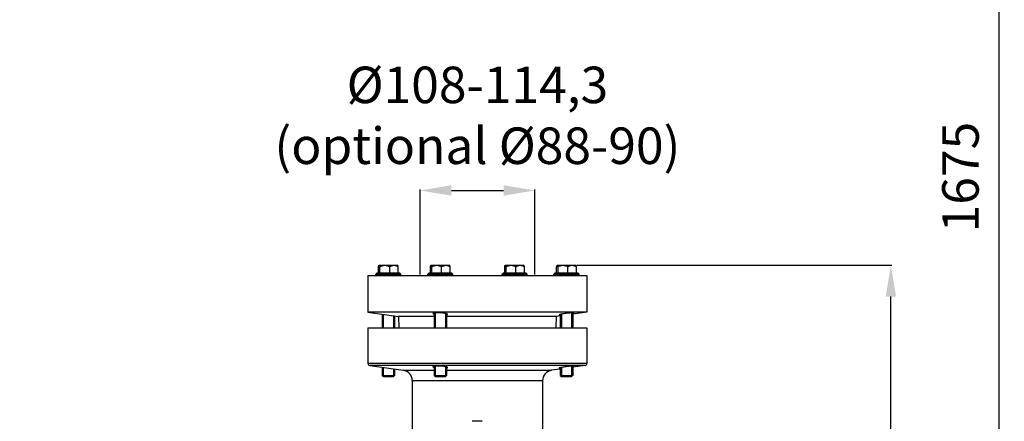
# Model space of a CAD drawing. Units: millimetres. Extents: x -1576 to 2637, y 359 to 3056.
# Drawn here: x 827 to 1771, y 1984 to 2369 of the extents above; entities that cross this region are included whole.
import ezdxf

# ---------------------------------------------------------------- set-up
doc = ezdxf.new("R2010")
doc.units = ezdxf.units.MM
doc.header["$LTSCALE"] = 46.255
doc.header["$PDMODE"] = 3
doc.header["$PDSIZE"] = 0.3125
doc.layers.get('0').update_dxf_attribs({"linetype": 'CONTINUOUS'})
doc.layers.get('Defpoints').update_dxf_attribs({"linetype": 'CONTINUOUS'})
for name, color, linetype in [('02___PRT_ALL_AXES', 7, 'CONTINUOUS'), ('AUSFORMSCHRAEGEN', 7, 'CONTINUOUS'), ('BEZUGSACHSEN', 7, 'CONTINUOUS'), ('FASEN', 7, 'CONTINUOUS'), ('RUNDUNGEN', 7, 'CONTINUOUS')]:
    doc.layers.add(name, color=color, linetype=linetype)
doc.layers.add('AM_5', color=3, linetype='CONTINUOUS', lineweight=25)
doc.styles.get("Standard").update_dxf_attribs({"font": 'txt', "width": 0.7})
doc.dimstyles.new('AM_DIN$0', dxfattribs={"dimtxt": 3.5, "dimasz": 2.5, "dimexe": 1, "dimexo": 1, "dimgap": 1.5, "dimtad": 1, "dimdsep": 46, "dimtxsty": 'STANDARD', "dimcen": 0, "dimclrd": 256, "dimclre": 256, "dimclrt": 2, "dimadec": 0, "dimazin": 2, "dimtp": 0.1, "dimtm": 0.1, "dimtfac": 0.71, "dimtdec": 3, "dimtmove": 0, "dimatfit": 3, "dimfxl": 1, "dimlwd": -1, "dimlwe": -1, "dimarcsym": 0})

# ---------------------------------------------------------------- blocks, each defined once
blk = doc.blocks.new('*D10')
at = {"layer": 'AM_5', "ltscale": 10, "transparency": 16777216}
for p, q in [((1361.46, 2133.75), (1663.54, 2133.75)), ((1662.54, 1410.93), (1662.54, 2103.75)), ((1308.95, 1380.93), (1663.54, 1380.93))]:
    blk.add_line(p, q, dxfattribs=at)
for points in [[(1657.54, 2103.75), (1667.54, 2103.75), (1662.54, 2133.75)], [(1657.54, 1410.93), (1667.54, 1410.93), (1662.54, 1380.93)]]:
    blk.add_solid(points, dxfattribs=at)
at = {"layer": 'Defpoints', "color": 0, "ltscale": 10, "transparency": 16777216}
for p in [(1360.46, 2133.75), (1662.54, 2133.75), (1307.95, 1380.93)]:
    blk.add_point(p, dxfattribs=at)
at = {"layer": 'AM_5', "color": 2, "ltscale": 10, "transparency": 16777216, "insert": (1630.04, 1757.34), "char_height": 35, "attachment_point": 5, "rotation": 90}
blk.add_mtext('753', dxfattribs=at)
blk = doc.blocks.new('*D11')
at = {"layer": 'AM_5', "ltscale": 10, "transparency": 16777216}
for p, q in [((1211.22, 2124.93), (1211.22, 2206.45)), ((1241.22, 2205.45), (1291.22, 2205.45)), ((1321.22, 2124.93), (1321.22, 2206.45))]:
    blk.add_line(p, q, dxfattribs=at)
for points in [[(1241.22, 2210.45), (1241.22, 2200.45), (1211.22, 2205.45)], [(1291.22, 2210.45), (1291.22, 2200.45), (1321.22, 2205.45)]]:
    blk.add_solid(points, dxfattribs=at)
at = {"layer": 'Defpoints', "color": 0, "ltscale": 10, "transparency": 16777216}
for p in [(1321.22, 2205.45), (1211.22, 2123.93), (1321.22, 2123.93)]:
    blk.add_point(p, dxfattribs=at)
at = {"layer": 'AM_5', "color": 2, "ltscale": 10, "transparency": 16777216, "insert": (1266.22, 2272.95), "char_height": 35, "attachment_point": 5}
blk.add_mtext('%%C108-114,3\\P(optional %%C88-90)', dxfattribs=at)
blk = doc.blocks.new('*D13')
at = {"layer": 'AM_5', "ltscale": 10, "transparency": 16777216}
for p, q in [((328.24, 3055.7), (1767.27, 3055.7)), ((1766.27, 1410.93), (1766.27, 3025.7)), ((1308.95, 1380.93), (1767.27, 1380.93))]:
    blk.add_line(p, q, dxfattribs=at)
for points in [[(1761.27, 3025.7), (1771.27, 3025.7), (1766.27, 3055.7)], [(1761.27, 1410.93), (1771.27, 1410.93), (1766.27, 1380.93)]]:
    blk.add_solid(points, dxfattribs=at)
at = {"layer": 'Defpoints', "color": 0, "ltscale": 10, "transparency": 16777216}
for p in [(327.24, 3055.7), (1766.27, 3055.7), (1307.95, 1380.93)]:
    blk.add_point(p, dxfattribs=at)
at = {"layer": 'AM_5', "color": 2, "ltscale": 10, "transparency": 16777216, "insert": (1733.77, 2218.31), "char_height": 35, "attachment_point": 5, "rotation": 90}
blk.add_mtext('1675', dxfattribs=at)

msp = doc.modelspace()

# ---------------------------------------------------------------- linework, layer by layer
at = {"color": 7, "linetype": 'Continuous'}
for p, q in [((1161.225, 2123.932), (1371.224, 2123.932)), ((1161.225, 2123.932), (1161.225, 2088.932)), ((1168.852, 2125.182), (1170.102, 2126.432)), ((1168.852, 2125.182), (1192.852, 2125.182)), ((1168.852, 2123.932), (1168.852, 2125.182)), ((1170.103, 2126.432), (1191.601, 2126.432)), ((1171.404, 2126.582), (1190.3, 2126.582)), ((1192.852, 2125.182), (1191.602, 2126.432)), ((1192.852, 2123.932), (1192.852, 2125.182)), ((1218.619, 2125.182), (1219.869, 2126.432)), ((1218.619, 2125.182), (1242.619, 2125.182)), ((1218.619, 2123.932), (1218.619, 2125.182)), ((1219.87, 2126.432), (1241.368, 2126.432)), ((1221.171, 2126.582), (1240.066, 2126.582)), ((1242.619, 2125.182), (1241.369, 2126.432)), ((1242.619, 2123.932), (1242.619, 2125.182)), ((1289.831, 2125.182), (1291.081, 2126.432)), ((1289.831, 2125.182), (1313.831, 2125.182)), ((1289.831, 2123.932), (1289.831, 2125.182)), ((1291.082, 2126.432), (1312.579, 2126.432)), ((1292.383, 2126.582), (1311.278, 2126.582)), ((1313.831, 2125.182), (1312.581, 2126.432)), ((1313.831, 2123.932), (1313.831, 2125.182)), ((1339.597, 2125.182), (1340.847, 2126.432)), ((1339.597, 2125.182), (1363.597, 2125.182)), ((1339.597, 2123.932), (1339.597, 2125.182)), ((1340.848, 2126.432), (1362.346, 2126.432)), ((1342.15, 2126.582), (1361.045, 2126.582)), ((1363.597, 2125.182), (1362.347, 2126.432)), ((1363.597, 2123.932), (1363.597, 2125.182)), ((1371.225, 2123.932), (1371.225, 2088.932)), ((1371.225, 2088.932), (1161.225, 2088.932)), ((1161.225, 2088.932), (1190.601, 2084.803)), ((1371.225, 2088.932), (1357.597, 2087.016)), ((1345.597, 2085.33), (1341.849, 2084.803)), ((1161.225, 2073.932), (1371.224, 2073.932)), ((1161.225, 2073.932), (1161.225, 2039.643)), ((1371.225, 2073.932), (1371.225, 2039.643)), ((1162.946, 2037.663), (1195.116, 2033.141)), ((1345.597, 2034.303), (1337.333, 2033.141)), ((1369.503, 2037.663), (1357.597, 2035.989)), ((1185.779, 2027.132), (1175.926, 2027.132)), ((1203.725, 2023.239), (1203.725, 1966.752)), ((1235.545, 2027.132), (1225.692, 2027.132)), ((1328.725, 2023.239), (1328.725, 1966.752)), ((1356.524, 2027.132), (1346.671, 2027.132))]:
    msp.add_line(p, q, dxfattribs=at)
at = {"layer": '02___PRT_ALL_AXES', "color": 7, "linetype": 'Continuous'}
for p, q in [((1175.926, 2086.865), (1175.926, 2073.932)), ((1225.692, 2088.091), (1225.692, 2073.932)), ((1235.545, 2087.583), (1235.545, 2073.932)), ((1346.671, 2086.837), (1346.671, 2073.932)), ((1356.524, 2088.088), (1356.524, 2073.932)), ((1185.779, 2085.481), (1185.779, 2073.932)), ((1175.926, 2035.838), (1175.926, 2027.132)), ((1185.779, 2034.454), (1185.779, 2027.132)), ((1225.692, 2037.064), (1225.692, 2027.132)), ((1235.545, 2036.556), (1235.545, 2027.132)), ((1346.671, 2035.81), (1346.671, 2027.132)), ((1356.524, 2037.061), (1356.524, 2027.132))]:
    msp.add_line(p, q, dxfattribs=at)
at = {"layer": 'AUSFORMSCHRAEGEN', "color": 7, "linetype": 'Continuous'}
for p, q in [((1224.619, 2084.803), (1190.601, 2084.803)), ((1190.601, 2084.803), (1190.98, 2073.932)), ((1341.849, 2084.803), (1236.619, 2084.803)), ((1341.849, 2084.803), (1341.469, 2073.932))]:
    msp.add_line(p, q, dxfattribs=at)
at = {"layer": 'BEZUGSACHSEN', "color": 7, "linetype": 'Continuous'}
for p, q in [((1171.987, 2133.752), (1171.995, 2133.752)), ((1172.06, 2133.752), (1189.717, 2133.752)), ((1189.799, 2133.67), (1189.717, 2133.752)), ((1221.754, 2133.752), (1221.761, 2133.752)), ((1221.827, 2133.752), (1239.484, 2133.752)), ((1239.565, 2133.67), (1239.484, 2133.752)), ((1292.966, 2133.752), (1292.973, 2133.752)), ((1293.039, 2133.752), (1310.695, 2133.752)), ((1310.777, 2133.67), (1310.696, 2133.752)), ((1342.732, 2133.752), (1342.74, 2133.752)), ((1342.805, 2133.752), (1360.462, 2133.752)), ((1360.544, 2133.67), (1360.462, 2133.752)), ((1171.404, 2126.582), (1171.404, 2132.38)), ((1172.537, 2126.582), (1172.537, 2126.432)), ((1172.716, 2126.582), (1172.716, 2132.38)), ((1182.164, 2126.582), (1182.164, 2132.38)), ((1189.167, 2126.582), (1189.167, 2126.432)), ((1190.3, 2126.582), (1190.3, 2132.38)), ((1221.171, 2126.582), (1221.171, 2132.38)), ((1222.304, 2126.582), (1222.304, 2126.432)), ((1222.483, 2126.582), (1222.483, 2132.38)), ((1231.93, 2126.582), (1231.93, 2132.38)), ((1238.934, 2126.582), (1238.934, 2126.432)), ((1240.066, 2126.582), (1240.066, 2132.38)), ((1292.383, 2126.582), (1292.383, 2132.38)), ((1293.516, 2126.582), (1293.516, 2126.432)), ((1293.694, 2126.582), (1293.694, 2132.38)), ((1303.142, 2126.582), (1303.142, 2132.38)), ((1310.146, 2126.582), (1310.146, 2126.432)), ((1311.278, 2126.582), (1311.278, 2132.38)), ((1342.15, 2126.582), (1342.15, 2132.38)), ((1343.282, 2126.582), (1343.282, 2126.432)), ((1343.461, 2126.582), (1343.461, 2132.38)), ((1352.909, 2126.582), (1352.909, 2132.38)), ((1359.912, 2126.582), (1359.912, 2126.432)), ((1361.045, 2126.582), (1361.045, 2132.38)), ((1174.852, 2087.016), (1174.852, 2073.932)), ((1224.619, 2087.978), (1224.619, 2073.932)), ((1236.619, 2087.354), (1236.619, 2073.932)), ((1345.597, 2086.616), (1345.597, 2073.932)), ((1357.597, 2088.149), (1357.597, 2073.932)), ((1186.852, 2085.33), (1186.852, 2073.932)), ((1174.852, 2035.989), (1174.852, 2028.205)), ((1186.852, 2034.303), (1186.852, 2028.205)), ((1224.619, 2036.951), (1224.619, 2028.205)), ((1236.619, 2036.327), (1236.619, 2028.205)), ((1345.597, 2035.589), (1345.597, 2028.205)), ((1357.597, 2037.122), (1357.597, 2028.205))]:
    msp.add_line(p, q, dxfattribs=at)
for points, knots in [([(1171.404, 2132.38), (1171.442, 2132.528), (1171.517, 2132.802), (1171.638, 2133.174), (1171.761, 2133.464), (1171.859, 2133.623), (1171.913, 2133.678)], [0, 0, 0, 0, 0.3261923, 0.6079605, 0.8351358, 1, 1, 1, 1]), ([(1171.913, 2133.678), (1171.925, 2133.689), (1171.966, 2133.726), (1172.021, 2133.752), (1172.06, 2133.752)], [0, 0, 0, 0, 0.2922666, 1, 1, 1, 1]), ([(1172.122, 2133.738), (1172.188, 2133.71), (1172.311, 2133.562), (1172.447, 2133.269), (1172.588, 2132.859), (1172.672, 2132.55), (1172.716, 2132.38)], [0, 0, 0, 0, 0.1414404, 0.3604775, 0.6514458, 1, 1, 1, 1]), ([(1172.716, 2132.38), (1173.083, 2132.579), (1173.829, 2132.949), (1174.995, 2133.392), (1176.203, 2133.683), (1177.028, 2133.752), (1177.44, 2133.752)], [0, 0, 0, 0, 0.2519128, 0.5024649, 0.751667, 1, 1, 1, 1]), ([(1177.44, 2133.752), (1177.851, 2133.752), (1178.676, 2133.683), (1179.884, 2133.392), (1181.05, 2132.949), (1181.797, 2132.579), (1182.164, 2132.38)], [0, 0, 0, 0, 0.2483332, 0.4975353, 0.7480872, 1, 1, 1, 1]), ([(1182.164, 2132.38), (1182.478, 2132.578), (1183.116, 2132.946), (1184.12, 2133.39), (1185.162, 2133.682), (1185.877, 2133.752), (1186.232, 2133.752)], [0, 0, 0, 0, 0.2561476, 0.5079147, 0.7553758, 1, 1, 1, 1]), ([(1186.232, 2133.752), (1186.586, 2133.752), (1187.301, 2133.682), (1188.343, 2133.39), (1189.347, 2132.946), (1189.986, 2132.578), (1190.3, 2132.38)], [0, 0, 0, 0, 0.2446244, 0.4920856, 0.7438527, 1, 1, 1, 1]), ([(1190.3, 2132.38), (1190.262, 2132.528), (1190.187, 2132.802), (1190.066, 2133.174), (1189.943, 2133.464), (1189.845, 2133.623), (1189.791, 2133.678)], [0, 0, 0, 0, 0.3261923, 0.6079605, 0.8351358, 1, 1, 1, 1]), ([(1221.171, 2132.38), (1221.209, 2132.528), (1221.284, 2132.802), (1221.405, 2133.174), (1221.527, 2133.464), (1221.625, 2133.623), (1221.68, 2133.678)], [0, 0, 0, 0, 0.3261923, 0.6079605, 0.8351358, 1, 1, 1, 1]), ([(1221.68, 2133.678), (1221.691, 2133.689), (1221.732, 2133.726), (1221.787, 2133.752), (1221.827, 2133.752)], [0, 0, 0, 0, 0.2922666, 1, 1, 1, 1]), ([(1221.889, 2133.738), (1221.954, 2133.71), (1222.077, 2133.562), (1222.214, 2133.269), (1222.355, 2132.859), (1222.439, 2132.55), (1222.483, 2132.38)], [0, 0, 0, 0, 0.1414404, 0.3604775, 0.6514458, 1, 1, 1, 1]), ([(1222.483, 2132.38), (1222.849, 2132.579), (1223.596, 2132.949), (1224.762, 2133.392), (1225.97, 2133.683), (1226.795, 2133.752), (1227.206, 2133.752)], [0, 0, 0, 0, 0.2519128, 0.5024649, 0.751667, 1, 1, 1, 1]), ([(1227.206, 2133.752), (1227.618, 2133.752), (1228.443, 2133.683), (1229.651, 2133.392), (1230.817, 2132.949), (1231.563, 2132.579), (1231.93, 2132.38)], [0, 0, 0, 0, 0.2483332, 0.4975353, 0.7480872, 1, 1, 1, 1]), ([(1231.93, 2132.38), (1232.244, 2132.578), (1232.883, 2132.946), (1233.887, 2133.39), (1234.929, 2133.682), (1235.644, 2133.752), (1235.998, 2133.752)], [0, 0, 0, 0, 0.2561476, 0.5079147, 0.7553758, 1, 1, 1, 1]), ([(1235.998, 2133.752), (1236.353, 2133.752), (1237.068, 2133.682), (1238.11, 2133.39), (1239.113, 2132.946), (1239.752, 2132.578), (1240.066, 2132.38)], [0, 0, 0, 0, 0.2446244, 0.4920856, 0.7438527, 1, 1, 1, 1]), ([(1240.066, 2132.38), (1240.029, 2132.528), (1239.954, 2132.802), (1239.833, 2133.174), (1239.71, 2133.464), (1239.612, 2133.623), (1239.558, 2133.678)], [0, 0, 0, 0, 0.3261923, 0.6079605, 0.8351358, 1, 1, 1, 1]), ([(1292.383, 2132.38), (1292.421, 2132.528), (1292.495, 2132.802), (1292.617, 2133.174), (1292.739, 2133.464), (1292.837, 2133.623), (1292.892, 2133.678)], [0, 0, 0, 0, 0.3261923, 0.6079605, 0.8351358, 1, 1, 1, 1]), ([(1292.892, 2133.678), (1292.903, 2133.689), (1292.944, 2133.726), (1292.999, 2133.752), (1293.039, 2133.752)], [0, 0, 0, 0, 0.2922666, 1, 1, 1, 1]), ([(1293.101, 2133.738), (1293.166, 2133.71), (1293.289, 2133.562), (1293.426, 2133.269), (1293.566, 2132.859), (1293.651, 2132.55), (1293.694, 2132.38)], [0, 0, 0, 0, 0.1414404, 0.3604775, 0.6514458, 1, 1, 1, 1]), ([(1293.694, 2132.38), (1294.061, 2132.579), (1294.808, 2132.949), (1295.974, 2133.392), (1297.182, 2133.683), (1298.007, 2133.752), (1298.418, 2133.752)], [0, 0, 0, 0, 0.2519128, 0.5024649, 0.751667, 1, 1, 1, 1]), ([(1298.418, 2133.752), (1298.829, 2133.752), (1299.655, 2133.683), (1300.863, 2133.392), (1302.029, 2132.949), (1302.775, 2132.579), (1303.142, 2132.38)], [0, 0, 0, 0, 0.2483332, 0.4975353, 0.7480872, 1, 1, 1, 1]), ([(1303.142, 2132.38), (1303.456, 2132.578), (1304.095, 2132.946), (1305.099, 2133.39), (1306.141, 2133.682), (1306.856, 2133.752), (1307.21, 2133.752)], [0, 0, 0, 0, 0.2561476, 0.5079147, 0.7553758, 1, 1, 1, 1]), ([(1307.21, 2133.752), (1307.565, 2133.752), (1308.279, 2133.682), (1309.321, 2133.39), (1310.325, 2132.946), (1310.964, 2132.578), (1311.278, 2132.38)], [0, 0, 0, 0, 0.2446244, 0.4920856, 0.7438527, 1, 1, 1, 1]), ([(1311.278, 2132.38), (1311.24, 2132.528), (1311.166, 2132.802), (1311.044, 2133.174), (1310.922, 2133.464), (1310.824, 2133.623), (1310.769, 2133.678)], [0, 0, 0, 0, 0.3261923, 0.6079605, 0.8351358, 1, 1, 1, 1]), ([(1342.15, 2132.38), (1342.187, 2132.528), (1342.262, 2132.802), (1342.383, 2133.174), (1342.506, 2133.464), (1342.604, 2133.623), (1342.658, 2133.678)], [0, 0, 0, 0, 0.3261923, 0.6079605, 0.8351358, 1, 1, 1, 1]), ([(1342.658, 2133.678), (1342.67, 2133.689), (1342.711, 2133.726), (1342.766, 2133.752), (1342.805, 2133.752)], [0, 0, 0, 0, 0.2922666, 1, 1, 1, 1]), ([(1342.867, 2133.738), (1342.933, 2133.71), (1343.056, 2133.562), (1343.192, 2133.269), (1343.333, 2132.859), (1343.418, 2132.55), (1343.461, 2132.38)], [0, 0, 0, 0, 0.1414404, 0.3604775, 0.6514458, 1, 1, 1, 1]), ([(1343.461, 2132.38), (1343.828, 2132.579), (1344.574, 2132.949), (1345.74, 2133.392), (1346.948, 2133.683), (1347.774, 2133.752), (1348.185, 2133.752)], [0, 0, 0, 0, 0.2519128, 0.5024649, 0.751667, 1, 1, 1, 1]), ([(1348.185, 2133.752), (1348.596, 2133.752), (1349.421, 2133.683), (1350.629, 2133.392), (1351.795, 2132.949), (1352.542, 2132.579), (1352.909, 2132.38)], [0, 0, 0, 0, 0.2483332, 0.4975353, 0.7480872, 1, 1, 1, 1]), ([(1352.909, 2132.38), (1353.223, 2132.578), (1353.862, 2132.946), (1354.865, 2133.39), (1355.907, 2133.682), (1356.622, 2133.752), (1356.977, 2133.752)], [0, 0, 0, 0, 0.2561476, 0.5079147, 0.7553758, 1, 1, 1, 1]), ([(1356.977, 2133.752), (1357.331, 2133.752), (1358.046, 2133.682), (1359.088, 2133.39), (1360.092, 2132.946), (1360.731, 2132.578), (1361.045, 2132.38)], [0, 0, 0, 0, 0.2446244, 0.4920856, 0.7438527, 1, 1, 1, 1]), ([(1361.045, 2132.38), (1361.007, 2132.528), (1360.932, 2132.802), (1360.811, 2133.174), (1360.689, 2133.464), (1360.591, 2133.623), (1360.536, 2133.678)], [0, 0, 0, 0, 0.3261923, 0.6079605, 0.8351358, 1, 1, 1, 1]), ([(1224.615, 2087.979), (1224.47, 2087.957), (1224.268, 2087.921), (1224.021, 2087.857), (1223.879, 2087.809), (1223.768, 2087.759), (1223.686, 2087.706), (1223.632, 2087.649), (1223.619, 2087.604), (1223.619, 2087.584)], [0, 0, 0, 0, 0.3924844, 0.5513749, 0.685127, 0.7941584, 0.8799087, 0.9458627, 1, 1, 1, 1]), ([(1223.619, 2087.584), (1223.619, 2087.538), (1223.671, 2087.464), (1223.768, 2087.391), (1223.935, 2087.297), (1224.22, 2087.184), (1224.473, 2087.108), (1224.618, 2087.069)], [0, 0, 0, 0, 0.1193014, 0.2071843, 0.3179481, 0.611241, 1, 1, 1, 1]), ([(1227.924, 2088.159), (1227.296, 2088.159), (1226.406, 2088.142), (1225.303, 2088.065), (1224.828, 2088.011), (1224.615, 2087.979)], [0, 0, 0, 0, 0.5686314, 0.8043819, 1, 1, 1, 1]), ([(1236.619, 2087.354), (1236.378, 2087.418), (1235.838, 2087.537), (1234.573, 2087.751), (1232.727, 2087.959), (1230.368, 2088.117), (1228.735, 2088.159), (1227.924, 2088.159)], [0, 0, 0, 0, 0.0855363, 0.1894701, 0.440097, 0.7219699, 1, 1, 1, 1]), ([(1237.619, 2086.829), (1237.619, 2086.877), (1237.568, 2086.954), (1237.47, 2087.03), (1237.304, 2087.127), (1237.018, 2087.24), (1236.765, 2087.315), (1236.619, 2087.354)], [0, 0, 0, 0, 0.1230878, 0.2115273, 0.3222047, 0.6139615, 1, 1, 1, 1]), ([(1236.623, 2086.397), (1236.767, 2086.422), (1237.019, 2086.473), (1237.305, 2086.56), (1237.47, 2086.641), (1237.552, 2086.699), (1237.605, 2086.76), (1237.619, 2086.807), (1237.619, 2086.829)], [0, 0, 0, 0, 0.3885872, 0.6794646, 0.7887535, 0.8755646, 0.9434228, 1, 1, 1, 1]), ([(1345.593, 2086.616), (1345.449, 2086.583), (1345.2, 2086.522), (1344.889, 2086.432), (1344.702, 2086.362), (1344.618, 2086.311), (1344.597, 2086.284), (1344.597, 2086.273)], [0, 0, 0, 0, 0.4140773, 0.7200451, 0.9133737, 0.9683793, 1, 1, 1, 1]), ([(1344.597, 2086.273), (1344.597, 2086.263), (1344.618, 2086.239), (1344.67, 2086.223), (1344.75, 2086.207), (1344.861, 2086.198), (1345.003, 2086.192), (1345.252, 2086.19), (1345.453, 2086.196), (1345.596, 2086.202)], [0, 0, 0, 0, 0.0293072, 0.0804386, 0.1600059, 0.2693092, 0.4084389, 0.5770636, 1, 1, 1, 1]), ([(1348.903, 2087.212), (1348.274, 2087.116), (1347.167, 2086.936), (1346.066, 2086.725), (1345.593, 2086.616)], [0, 0, 0, 0, 0.5673825, 1, 1, 1, 1]), ([(1357.598, 2088.149), (1357.05, 2088.129), (1355.772, 2088.037), (1353.677, 2087.835), (1351.326, 2087.558), (1349.705, 2087.334), (1348.903, 2087.212)], [0, 0, 0, 0, 0.1880448, 0.43923, 0.7215803, 1, 1, 1, 1]), ([(1358.597, 2088.088), (1358.597, 2088.097), (1358.574, 2088.118), (1358.489, 2088.139), (1358.302, 2088.158), (1357.99, 2088.16), (1357.742, 2088.154), (1357.598, 2088.149)], [0, 0, 0, 0, 0.0267295, 0.0770753, 0.2661155, 0.5751901, 1, 1, 1, 1]), ([(1357.601, 2087.782), (1357.745, 2087.812), (1357.993, 2087.867), (1358.278, 2087.94), (1358.444, 2087.994), (1358.525, 2088.027), (1358.575, 2088.053), (1358.597, 2088.078), (1358.597, 2088.088)], [0, 0, 0, 0, 0.4174892, 0.724916, 0.8357381, 0.9176273, 0.9711163, 1, 1, 1, 1]), ([(1224.615, 2036.952), (1224.47, 2036.93), (1224.268, 2036.894), (1224.021, 2036.83), (1223.879, 2036.782), (1223.768, 2036.732), (1223.686, 2036.679), (1223.632, 2036.622), (1223.619, 2036.577), (1223.619, 2036.557)], [0, 0, 0, 0, 0.3924844, 0.5513749, 0.685127, 0.7941584, 0.8799087, 0.9458627, 1, 1, 1, 1]), ([(1223.619, 2036.557), (1223.619, 2036.511), (1223.671, 2036.437), (1223.768, 2036.364), (1223.935, 2036.269), (1224.22, 2036.157), (1224.473, 2036.081), (1224.618, 2036.042)], [0, 0, 0, 0, 0.1193014, 0.2071843, 0.3179481, 0.611241, 1, 1, 1, 1]), ([(1227.924, 2037.132), (1227.296, 2037.132), (1226.406, 2037.115), (1225.303, 2037.038), (1224.828, 2036.984), (1224.615, 2036.952)], [0, 0, 0, 0, 0.5686314, 0.8043819, 1, 1, 1, 1]), ([(1236.619, 2036.327), (1236.378, 2036.391), (1235.838, 2036.51), (1234.573, 2036.724), (1232.727, 2036.932), (1230.368, 2037.09), (1228.735, 2037.132), (1227.924, 2037.132)], [0, 0, 0, 0, 0.0855363, 0.1894701, 0.440097, 0.7219699, 1, 1, 1, 1]), ([(1237.619, 2035.802), (1237.619, 2035.85), (1237.568, 2035.927), (1237.47, 2036.003), (1237.304, 2036.1), (1237.018, 2036.213), (1236.765, 2036.288), (1236.619, 2036.327)], [0, 0, 0, 0, 0.1230878, 0.2115273, 0.3222047, 0.6139615, 1, 1, 1, 1]), ([(1236.623, 2035.37), (1236.767, 2035.395), (1237.019, 2035.446), (1237.305, 2035.533), (1237.47, 2035.614), (1237.552, 2035.672), (1237.605, 2035.733), (1237.619, 2035.78), (1237.619, 2035.802)], [0, 0, 0, 0, 0.3885872, 0.6794646, 0.7887535, 0.8755646, 0.9434228, 1, 1, 1, 1]), ([(1345.593, 2035.589), (1345.449, 2035.556), (1345.2, 2035.495), (1344.889, 2035.405), (1344.702, 2035.335), (1344.618, 2035.284), (1344.597, 2035.257), (1344.597, 2035.246)], [0, 0, 0, 0, 0.4140773, 0.7200451, 0.9133737, 0.9683793, 1, 1, 1, 1]), ([(1344.597, 2035.246), (1344.597, 2035.236), (1344.618, 2035.212), (1344.67, 2035.196), (1344.75, 2035.18), (1344.861, 2035.171), (1345.003, 2035.165), (1345.252, 2035.163), (1345.453, 2035.169), (1345.596, 2035.175)], [0, 0, 0, 0, 0.0293072, 0.0804386, 0.1600059, 0.2693092, 0.4084389, 0.5770636, 1, 1, 1, 1]), ([(1348.903, 2036.185), (1348.274, 2036.089), (1347.167, 2035.909), (1346.066, 2035.698), (1345.593, 2035.589)], [0, 0, 0, 0, 0.5673825, 1, 1, 1, 1]), ([(1357.598, 2037.122), (1357.05, 2037.102), (1355.772, 2037.01), (1353.677, 2036.808), (1351.326, 2036.531), (1349.705, 2036.307), (1348.903, 2036.185)], [0, 0, 0, 0, 0.1880448, 0.43923, 0.7215803, 1, 1, 1, 1]), ([(1358.597, 2037.061), (1358.597, 2037.07), (1358.574, 2037.091), (1358.489, 2037.112), (1358.302, 2037.131), (1357.99, 2037.133), (1357.742, 2037.127), (1357.598, 2037.122)], [0, 0, 0, 0, 0.0267295, 0.0770753, 0.2661155, 0.5751901, 1, 1, 1, 1]), ([(1357.601, 2036.755), (1357.745, 2036.785), (1357.993, 2036.84), (1358.278, 2036.913), (1358.444, 2036.967), (1358.525, 2037), (1358.575, 2037.026), (1358.597, 2037.051), (1358.597, 2037.061)], [0, 0, 0, 0, 0.4174892, 0.724916, 0.8357381, 0.9176273, 0.9711163, 1, 1, 1, 1])]:
    msp.add_open_spline(points, degree=3, knots=knots, dxfattribs=at)
for points in [[(1172.06, 2133.752), (1172.081, 2133.752), (1172.103, 2133.747), (1172.122, 2133.738)], [(1221.827, 2133.752), (1221.848, 2133.752), (1221.869, 2133.747), (1221.889, 2133.738)], [(1293.039, 2133.752), (1293.06, 2133.752), (1293.081, 2133.747), (1293.101, 2133.738)], [(1342.805, 2133.752), (1342.826, 2133.752), (1342.848, 2133.747), (1342.867, 2133.738)]]:
    msp.add_open_spline(points, degree=3, dxfattribs=at)
at = {"layer": 'FASEN', "color": 7, "linetype": 'Continuous'}
for p, q in [((1174.852, 2028.205), (1186.852, 2028.205)), ((1174.852, 2028.205), (1175.926, 2027.132)), ((1175.926, 2027.132), (1185.778, 2027.132)), ((1186.852, 2028.205), (1185.779, 2027.132)), ((1224.619, 2028.205), (1236.619, 2028.205)), ((1224.619, 2028.205), (1225.692, 2027.132)), ((1225.692, 2027.132), (1235.545, 2027.132)), ((1236.619, 2028.205), (1235.545, 2027.132)), ((1345.597, 2028.205), (1357.597, 2028.205)), ((1345.597, 2028.205), (1346.671, 2027.132)), ((1346.671, 2027.132), (1356.524, 2027.132)), ((1357.597, 2028.205), (1356.524, 2027.132)), ((1270.757, 1984.212), (1261.157, 1984.212))]:
    msp.add_line(p, q, dxfattribs=at)
at = {"layer": 'RUNDUNGEN', "color": 9, "linetype": 'Continuous'}
for p, q in [((1371.225, 2039.643), (1161.225, 2039.643)), ((1369.503, 2037.663), (1162.946, 2037.663)), ((1195.116, 2033.141), (1224.619, 2033.141)), ((1236.619, 2033.141), (1337.333, 2033.141)), ((1203.725, 2023.239), (1328.725, 2023.239))]:
    msp.add_line(p, q, dxfattribs=at)
at = {"layer": 'RUNDUNGEN', "color": 7, "linetype": 'Continuous'}
for centre, radius, start, end in [((1163.225, 2039.643), 2, 180, 262), ((1369.225, 2039.643), 2, 278, 360), ((1193.725, 2023.239), 10, 0, 82), ((1338.725, 2023.239), 10, 98, 180)]:
    msp.add_arc(centre, radius, start, end, dxfattribs=at)

# ---------------------------------------------------------------- dimensions: what is measured, and where the dimension line sits
at = {"layer": 'AM_5', "ltscale": 10}
dim = msp.add_linear_dim(base=(1766.271, 3055.696), p1=(1307.955, 1380.932), p2=(327.242, 3055.696), angle=90, dimstyle='AM_DIN$0', override={"dimtxt": 35, "dimasz": 30, "dimgap": 15, "dimdec": 0, "dimpost": '', "dimsah": 1}, dxfattribs=at)
dim.commit()
dim.dimension.update_dxf_attribs({"geometry": '*D13', "text_midpoint": (1733.771, 2218.314)})
dim = msp.add_linear_dim(base=(1321.225, 2205.448), p1=(1211.225, 2123.932), p2=(1321.225, 2123.932), text='%%C108-114,3\\P(optional %%C88-90)', dimstyle='AM_DIN$0', override={"dimtxt": 35, "dimasz": 30, "dimgap": 15, "dimsah": 1}, dxfattribs=at)
dim.commit()
dim.dimension.update_dxf_attribs({"geometry": '*D11', "text_midpoint": (1266.225, 2205.448), "dimtype": 160})
dim = msp.add_linear_dim(base=(1662.54, 2133.752), p1=(1307.955, 1380.932), p2=(1360.462, 2133.752), angle=90, text='753', dimstyle='AM_DIN$0', override={"dimtxt": 35, "dimasz": 30, "dimgap": 15, "dimsah": 1}, dxfattribs=at)
dim.commit()
dim.dimension.update_dxf_attribs({"geometry": '*D10', "text_midpoint": (1662.54, 1757.342), "dimtype": 160})

doc.saveas('drawing.dxf')
